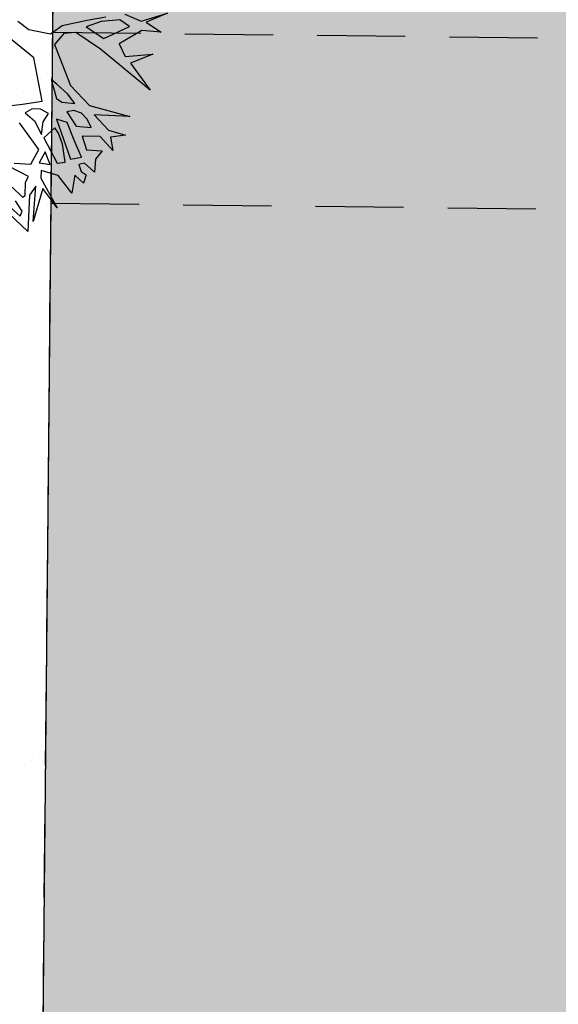
# Model space of a CAD drawing. Units: millimetres. Extents: x 1039 to 1909, y 989 to 1360.
# Drawn here: x 1668 to 1671, y 1264 to 1270 of the extents above; entities that cross this region are included whole.
import ezdxf

# ---------------------------------------------------------------- set-up
doc = ezdxf.new("R2010")
doc.units = ezdxf.units.MM
doc.linetypes.add('TRATTEGGIATA', pattern=[0.75, 0.5, -0.25])
for name, color, linetype in [('A-Contorno edifici', 32, 'Continuous'), ('A-Delimitazioni superfici', 9, 'Continuous'), ('A-Ret edil', 254, 'Continuous'), ('AA-Tetti', 1, 'Continuous'), ('V-Alberi blocco', 71, 'Continuous'), ('V-Aree verdi', 114, 'Continuous')]:
    doc.layers.add(name, color=color, linetype=linetype)

# ---------------------------------------------------------------- blocks, each defined once
blk = doc.blocks.new('alberi')
for p, q in [((-8.656, 50.7645), (-8.6282, 50.6358)), ((-8.6384, 50.6092), (-8.656, 50.7645)), ((-8.6254, 50.6387), (-8.5559, 50.7095)), ((-8.5559, 50.7095), (-8.5852, 50.6031)), ((-8.6935, 50.5252), (-8.6384, 50.6092)), ((-8.6282, 50.6358), (-8.6254, 50.6387)), ((-8.5852, 50.6031), (-8.5336, 50.4642)), ((-8.457, 50.4848), (-8.4424, 50.6405)), ((-8.4424, 50.6405), (-8.4146, 50.508)), ((-8.2428, 50.5893), (-8.5221, 50.3543)), ((-8.4146, 50.508), (-8.2428, 50.5893)), ((-8.6666, 50.4923), (-8.676, 50.386)), ((-8.6206, 50.5392), (-8.6666, 50.4923)), ((-8.5793, 50.3841), (-8.6206, 50.5392)), ((-8.5336, 50.4642), (-8.457, 50.4848)), ((-8.2194, 50.235), (-8.1182, 50.4483)), ((-8.1182, 50.4483), (-8.1627, 50.2516)), ((-8.698, 50.3099), (-8.6991, 50.4161)), ((-8.676, 50.386), (-8.6619, 50.297)), ((-8.6619, 50.297), (-8.5793, 50.3841)), ((-8.0638, 50.3161), (-8.0182, 50.4057)), ((-8.0182, 50.4057), (-8.0212, 50.3194)), ((-8.5221, 50.3543), (-8.6413, 50.2337)), ((-8.6938, 50.164), (-8.698, 50.3099)), ((-8.1627, 50.2516), (-8.0638, 50.3161)), ((-7.9444, 50.3201), (-8.0367, 50.2633)), ((-8.0212, 50.3194), (-7.9444, 50.3201)), ((-8.6413, 50.2337), (-8.6473, 50.1644)), ((-8.3513, 50.1502), (-8.2194, 50.235)), ((-8.0961, 50.2229), (-8.1462, 50.2091)), ((-8.119, 50.1392), (-8.0961, 50.2229)), ((-8.0367, 50.2633), (-8.0557, 50.1636)), ((-7.9761, 50.1738), (-7.9542, 50.2603)), ((-7.9542, 50.2603), (-7.9139, 50.2142)), ((-7.9139, 50.2142), (-7.8436, 50.195)), ((-8.6599, 50.0913), (-8.6938, 50.164)), ((-8.6473, 50.1644), (-8.5964, 50.1014)), ((-8.1857, 50.1822), (-8.2081, 50.1422)), ((-8.1462, 50.2091), (-8.1857, 50.1822)), ((-8.0557, 50.1636), (-7.9761, 50.1738)), ((-7.8436, 50.195), (-7.9029, 50.148)), ((-8.5964, 50.1014), (-8.3513, 50.1502)), ((-8.3075, 50.1241), (-8.3705, 50.0771)), ((-8.2452, 50.1551), (-8.3075, 50.1241)), ((-8.2673, 50.0847), (-8.2452, 50.1551)), ((-8.2081, 50.1422), (-8.2077, 50.1023)), ((-8.2077, 50.1023), (-8.119, 50.1392)), ((-8.0419, 50.1134), (-8.1479, 50.0925)), ((-7.9397, 50.1381), (-8.0419, 50.1134)), ((-7.9391, 50.0746), (-7.9397, 50.1381)), ((-7.9029, 50.148), (-7.9025, 50.1148)), ((-7.9025, 50.1148), (-7.8599, 50.1218)), ((-7.8599, 50.1218), (-7.8365, 50.1458)), ((-7.7936, 50.1225), (-7.8463, 50.0822)), ((-7.8365, 50.1458), (-7.7936, 50.1225)), ((-8.7052, 49.9742), (-8.6599, 50.0913)), ((-8.3705, 50.0771), (-8.4034, 50.0473)), ((-8.4034, 50.0473), (-8.2936, 50.0579)), ((-8.2936, 50.0579), (-8.2673, 50.0847)), ((-8.1479, 50.0925), (-8.1777, 50.0363)), ((-8.1777, 50.0363), (-7.9391, 50.0746)), ((-7.7492, 50.0471), (-7.8615, 49.9891)), ((-7.8463, 50.0822), (-7.7492, 50.0471)), ((-8.2171, 49.9989), (-8.2499, 49.9588)), ((-8.1769, 49.9595), (-8.2171, 49.9989)), ((-8.098, 50.0332), (-8.1311, 50.0197)), ((-8.1311, 50.0197), (-8.0867, 49.9471)), ((-8.0317, 50.0443), (-8.098, 50.0332)), ((-8.0867, 49.9471), (-7.9317, 49.995)), ((-7.9284, 50.0415), (-8.0317, 50.0443)), ((-7.9317, 49.995), (-7.9284, 50.0415)), ((-7.8615, 49.9891), (-7.9071, 49.8995)), ((-8.7644, 49.9206), (-8.7052, 49.9742)), ((-8.5421, 49.973), (-8.7132, 49.8281)), ((-8.2928, 49.9754), (-8.5421, 49.973)), ((-8.2955, 49.8626), (-8.2928, 49.9754)), ((-8.2499, 49.9588), (-8.259, 49.9122)), ((-8.1898, 49.9129), (-8.1066, 49.9374)), ((-8.1066, 49.9374), (-8.1769, 49.9595)), ((-7.9313, 49.9552), (-8.007, 49.9412)), ((-8.007, 49.9412), (-7.9507, 49.8953)), ((-7.9507, 49.8953), (-7.9313, 49.9552)), ((-7.8643, 49.8895), (-7.6819, 49.951)), ((-7.6819, 49.951), (-7.8046, 49.8901)), ((-8.259, 49.9122), (-8.2453, 49.8697)), ((-8.2453, 49.8697), (-8.1898, 49.9129)), ((-8.0266, 49.9078), (-8.1955, 49.8266)), ((-7.953, 49.8488), (-8.0266, 49.9078)), ((-7.9071, 49.8995), (-7.8643, 49.8895)), ((-7.8046, 49.8901), (-7.6312, 49.8017)), ((-8.3037, 49.7354), (-8.2955, 49.8626)), ((-7.9758, 49.7557), (-7.953, 49.8488)), ((-7.8864, 49.8229), (-7.9623, 49.7255)), ((-7.8568, 49.7995), (-7.8864, 49.8229)), ((-7.8242, 49.8539), (-7.7801, 49.8079)), ((-7.6312, 49.8017), (-7.8242, 49.8539)), ((-7.7837, 49.7841), (-7.8568, 49.7995)), ((-7.8428, 49.72), (-7.7768, 49.7671)), ((-7.7768, 49.7671), (-7.7837, 49.7841)), ((-7.7801, 49.8079), (-7.5805, 49.7624)), ((-7.7983, 49.638), (-7.6732, 49.7349)), ((-7.6999, 49.7517), (-7.7632, 49.7246)), ((-7.5805, 49.7624), (-7.7425, 49.6451)), ((-7.6732, 49.7349), (-7.6999, 49.7517))]:
    blk.add_line(p, q)

msp = doc.modelspace()

# ---------------------------------------------------------------- hatches: boundary and pattern name
at = {"layer": 'A-Ret edil'}
h = msp.add_hatch(color=256, dxfattribs=at)
h.dxf.hatch_style = 1
h.paths.add_polyline_path([(1688.8676, 1265.7861), (1685.1873, 1269.4962), (1688.9359, 1273.1524), (1688.9637, 1276.9885), (1695.4201, 1276.9393), (1695.4911, 1286.9272), (1671.1859, 1287.0997), (1670.8723, 1259.8008), (1667.9117, 1259.8295), (1668.0352, 1272.5893), (1663.8546, 1272.6722), (1663.7499, 1260.7546), (1647.4675, 1260.927), (1647.6401, 1277.2274), (1663.8932, 1277.0556), (1663.879, 1275.7212), (1667.9682, 1275.6887), (1668.0957, 1287.1216), (1650.1491, 1287.249), (1650.2476, 1301.129), (1650.2756, 1305.4025), (1651.583, 1305.3828), (1651.6368, 1309.5991), (1657.3385, 1309.5264), (1657.2672, 1304.4558), (1659.3737, 1304.4473), (1659.2995, 1301.0821), (1695.5003, 1300.8947), (1695.5057, 1301.6427), (1695.2757, 1301.6444), (1695.3645, 1314.1638), (1647.7985, 1314.6153), (1647.8906, 1324.3103), (1695.9364, 1323.9466), (1695.9136, 1321.5391), (1711.8279, 1321.4162), (1711.6579, 1297.465), (1704.7221, 1297.5142), (1704.6503, 1287.3975), (1737.4321, 1287.1649), (1737.2507, 1261.5955), (1722.0855, 1261.7031), (1722.0609, 1257.1486), (1710.4777, 1257.2113), (1710.4678, 1261.7856), (1698.9316, 1261.8663), (1698.9252, 1260.9775), (1697.6254, 1260.9867), (1697.6317, 1261.8767), (1690.6418, 1261.9263), (1690.6355, 1261.0363), (1689.3356, 1261.0455), (1689.3419, 1261.9355), (1688.8319, 1261.9391)])
at = {"layer": 'A-Ret edil', "ltscale": 10}
msp.add_hatch(color=256, dxfattribs=at).paths.add_polyline_path([(1671.1859, 1287.0997), (1668.0957, 1287.1216), (1668.0613, 1284.033), (1668.0641, 1284.033), (1668.0579, 1283.7329), (1667.9682, 1275.6887), (1663.9084, 1275.7209), (1663.8761, 1272.6721), (1664.493, 1272.6655), (1664.493, 1272.6596), (1664.7166, 1272.6551), (1668.0352, 1272.5893), (1668.0262, 1271.6586), (1668.0412, 1271.6692), (1668.0261, 1271.6433), (1668.0258, 1271.6122), (1668.1202, 1271.6304), (1668.1079, 1271.5537), (1668.1563, 1271.563), (1668.103, 1271.4542), (1668.0875, 1271.3943), (1668.2488, 1271.4688), (1668.0227, 1271.2987), (1668.0199, 1271.0042), (1668.1323, 1271.092), (1668.2577, 1271.3528), (1668.297, 1271.3941), (1668.269, 1271.2941), (1668.3432, 1271.3152), (1668.2369, 1271.2503), (1668.1776, 1271.1374), (1668.4044, 1271.2932), (1668.343, 1271.1056), (1668.4939, 1271.1444), (1668.2208, 1270.9334), (1668.4058, 1270.9352), (1668.4797, 1271.0779), (1668.4444, 1270.9456), (1668.4472, 1270.9162), (1668.507, 1270.9914), (1668.5597, 1270.9784), (1668.4978, 1270.8989), (1668.57, 1270.8549), (1668.4858, 1270.856), (1668.4453, 1270.8009), (1668.6415, 1270.7847), (1668.4084, 1270.7465), (1668.3275, 1270.6256), (1668.4822, 1270.5744), (1668.619, 1270.706), (1668.5093, 1270.539), (1668.5617, 1270.5327), (1668.6632, 1270.5822), (1668.6229, 1270.5108), (1668.69, 1270.4629), (1668.57, 1270.4697), (1668.6635, 1270.4404), (1668.5129, 1270.4152), (1668.4931, 1270.3776), (1668.6595, 1270.3759), (1668.4595, 1270.3267), (1668.4009, 1270.2246), (1668.3441, 1270.119), (1668.3882, 1270.1005), (1668.6755, 1270.3278), (1668.4959, 1270.1377), (1668.6238, 1270.1556), (1668.419, 1270.0958), (1668.5115, 1270.0567), (1668.6612, 1270.102), (1668.5396, 1270.0515), (1668.6251, 1269.9936), (1668.5151, 1270.0033), (1668.3878, 1269.9276), (1668.4218, 1269.856), (1668.5776, 1269.8696), (1668.4523, 1269.8184), (1668.5631, 1269.664), (1668.2817, 1269.8965), (1668.1416, 1269.9921), (1668.0724, 1269.9855), (1668.0196, 1269.9242), (1668.1117, 1269.6919), (1668.2188, 1269.5773), (1668.4468, 1269.5161), (1668.2454, 1269.5245), (1668.3266, 1269.4388), (1668.4229, 1269.4101), (1668.3374, 1269.3975), (1668.352, 1269.3221), (1668.2795, 1269.4027), (1668.178, 1269.4034), (1668.2023, 1269.327), (1668.2914, 1269.321), (1668.2533, 1269.2731), (1668.247, 1269.2004), (1668.1901, 1269.2503), (1668.1575, 1269.244), (1668.1721, 1269.2034), (1668.1999, 1269.1846), (1668.1847, 1269.1382), (1668.1355, 1269.1828), (1668.1185, 1269.081), (1668.0413, 1269.181), (1668.0023, 1269.1926), (1668.0011, 1269.0607), (1668.0361, 1268.9975), (1668.0009, 1269.0446), (1667.9314, 1261.8691), (1667.9117, 1259.8348), (1670.8723, 1259.8008)])
at = {"layer": 'V-Aree verdi', "linetype": 'Continuous'}
h = msp.add_hatch(dxfattribs=at)
h.set_pattern_fill('AR-SAND', color=256, scale=0.5, angle=280.3585, style=0)
h.set_pattern_definition([(317.85847, (1405.6857, 803.1429), (0.942047, 0.2042108), [0, -0.76, 0, -0.85, 0, -0.8125]), (287.85847, (1405.6857, 803.1429), (1.5471838, -0.6167468), [0, -0.41, 0, -0.685, 0, -0.2625]), (247.85847, (1405.5751, 803.7479), (0.2827544, -1.5311851), [0, -0.25, 0, -0.9, 0, -1.175]), (237.85847, (1405.5751, 803.7479), (0.7019457, -1.3996607), [0, -0.125, 0, -0.59, 0, -0.675])])
h.paths.add_polyline_path([(1661.5376, 1246.9801, 0.094949), (1662.0508, 1246.5977, 0.13985), (1662.7986, 1246.5321, 0.104309), (1663.3427, 1246.8631, 0.140649), (1663.7259, 1247.4124), (1668.0304, 1260.9657), (1668.1432, 1272.6092), (1664.9245, 1272.673), (1664.7895, 1259.928), (1652.0538, 1260.054, 0.05564), (1652.5494, 1258.1424, 0.077044), (1654.5248, 1254.7399)])
h.paths.add_polyline_path([(1662.9911, 1253.4428), (1663.0151, 1253.3116), (1663.0741, 1253.3224), (1663.0501, 1253.4536)], flags=24)
h.paths.add_polyline_path([(1663.0383, 1253.4514), (1663.0587, 1253.34), (1663.1177, 1253.3507), (1663.0973, 1253.4622)], flags=24)
h.paths.add_polyline_path([(1666.9247, 1270.3995), (1666.9462, 1270.2814), (1667.0053, 1270.2922), (1666.9837, 1270.4102)], flags=24)
h.paths.add_polyline_path([(1666.9719, 1270.4081), (1666.9947, 1270.2835), (1667.0537, 1270.2943), (1667.0309, 1270.4189)], flags=24)
h.paths.add_polyline_path([(1668.1138, 1272.6529), (1668.1365, 1272.5283), (1668.1956, 1272.5391), (1668.1728, 1272.6637)], flags=9)
h.paths.add_polyline_path([(1666.9405, 1272.6718), (1666.9633, 1272.5472), (1667.0223, 1272.558), (1666.9996, 1272.6826)], flags=25)
h.paths.add_polyline_path([(1666.9878, 1272.6805), (1667.0105, 1272.5559), (1667.0696, 1272.5667), (1667.0468, 1272.6913)], flags=25)
h.paths.add_polyline_path([(1662.3053, 1248.1405), (1662.3293, 1248.0093), (1662.3883, 1248.0201), (1662.3643, 1248.1513)], flags=24)
h.paths.add_polyline_path([(1662.3525, 1248.1491), (1662.3741, 1248.0311), (1662.4331, 1248.0419), (1662.4115, 1248.1599)], flags=24)
h.paths.add_polyline_path([(1663.6338, 1254.925), (1663.6566, 1254.8004), (1663.7156, 1254.8112), (1663.6929, 1254.9358)], flags=24)
h.paths.add_polyline_path([(1663.6811, 1254.9337), (1663.7038, 1254.8091), (1663.7629, 1254.8199), (1663.7401, 1254.9445)], flags=24)
h.paths.add_polyline_path([(1663.8368, 1255.0954), (1663.8608, 1254.9643), (1663.9198, 1254.975), (1663.8958, 1255.1062)], flags=24)
h.paths.add_polyline_path([(1663.884, 1255.104), (1663.9068, 1254.9794), (1663.9658, 1254.9902), (1663.9431, 1255.1148)], flags=24)
h.paths.add_polyline_path([(1664.6107, 1255.8047), (1664.6347, 1255.6736), (1664.6937, 1255.6843), (1664.6697, 1255.8155)], flags=24)
h.paths.add_polyline_path([(1664.6579, 1255.8133), (1664.6807, 1255.6887), (1664.7397, 1255.6995), (1664.7169, 1255.8241)], flags=24)
h.paths.add_polyline_path([(1664.7839, 1255.9456), (1664.8079, 1255.8144), (1664.8669, 1255.8252), (1664.8429, 1255.9563)], flags=24)
h.paths.add_polyline_path([(1664.8311, 1255.9542), (1664.8515, 1255.8427), (1664.9105, 1255.8535), (1664.8901, 1255.965)], flags=24)
h.paths.add_polyline_path([(1662.0108, 1258.2986), (1662.0348, 1258.1674), (1662.0938, 1258.1782), (1662.0698, 1258.3094)], flags=24)
h.paths.add_polyline_path([(1662.058, 1258.3072), (1662.0808, 1258.1826), (1662.1398, 1258.1934), (1662.1171, 1258.318)], flags=24)
h.paths.add_polyline_path([(1662.3715, 1257.6258), (1662.3943, 1257.5012), (1662.4533, 1257.512), (1662.4306, 1257.6366)], flags=24)
h.paths.add_polyline_path([(1662.4188, 1257.6344), (1662.4415, 1257.5098), (1662.5006, 1257.5206), (1662.4778, 1257.6452)], flags=24)
h.paths.add_polyline_path([(1662.3182, 1258.3058), (1662.3398, 1258.1877), (1662.3988, 1258.1985), (1662.3772, 1258.3166)], flags=24)
h.paths.add_polyline_path([(1662.3654, 1258.3144), (1662.3858, 1258.2029), (1662.4448, 1258.2137), (1662.4245, 1258.3252)], flags=24)
h.paths.add_polyline_path([(1663.3005, 1258.2862), (1663.3221, 1258.1681), (1663.3811, 1258.1789), (1663.3596, 1258.297)], flags=24)
h.paths.add_polyline_path([(1663.3478, 1258.2948), (1663.3693, 1258.1768), (1663.4284, 1258.1876), (1663.4068, 1258.3056)], flags=24)
h.paths.add_polyline_path([(1663.3182, 1259.8201), (1663.3398, 1259.702), (1663.3988, 1259.7128), (1663.3773, 1259.8309)], flags=24)
h.paths.add_polyline_path([(1663.3655, 1259.8287), (1663.3882, 1259.7041), (1663.4473, 1259.7149), (1663.4245, 1259.8395)], flags=24)
h.paths.add_polyline_path([(1664.6042, 1260.0272), (1664.6282, 1259.896), (1664.6872, 1259.9068), (1664.6633, 1260.038)], flags=25)
h.paths.add_polyline_path([(1664.6515, 1260.0358), (1664.6742, 1259.9112), (1664.7333, 1259.922), (1664.7105, 1260.0466)], flags=25)
h.paths.add_polyline_path([(1665.6244, 1261.176), (1665.6484, 1261.0449), (1665.7074, 1261.0557), (1665.6834, 1261.1868)], flags=24)
h.paths.add_polyline_path([(1665.6716, 1261.1847), (1665.6944, 1261.0601), (1665.7534, 1261.0708), (1665.7307, 1261.1954)], flags=24)
h.paths.add_polyline_path([(1665.0871, 1260.5839), (1665.1111, 1260.4527), (1665.1701, 1260.4635), (1665.1462, 1260.5947)], flags=24)
h.paths.add_polyline_path([(1665.1344, 1260.5925), (1665.1571, 1260.4679), (1665.2161, 1260.4787), (1665.1934, 1260.6033)], flags=24)
h.paths.add_polyline_path([(1668.0318, 1268.2286), (1668.0521, 1268.1171), (1668.1112, 1268.1279), (1668.0908, 1268.2394)], flags=24)
h.paths.add_polyline_path([(1668.079, 1268.2373), (1668.1017, 1268.1127), (1668.1608, 1268.1234), (1668.138, 1268.2481)], flags=24)
h.paths.add_polyline_path([(1667.9689, 1265.4763), (1667.9917, 1265.3517), (1668.0507, 1265.3625), (1668.0279, 1265.4871)], flags=24)
h.paths.add_polyline_path([(1668.0161, 1265.4849), (1668.0389, 1265.3603), (1668.0979, 1265.3711), (1668.0752, 1265.4957)], flags=24)
h.paths.add_polyline_path([(1667.4431, 1262.4583), (1667.4671, 1262.3272), (1667.5261, 1262.338), (1667.5021, 1262.4691)], flags=24)
h.paths.add_polyline_path([(1667.4903, 1262.467), (1667.5131, 1262.3424), (1667.5721, 1262.3532), (1667.5493, 1262.4778)], flags=24)
h.paths.add_polyline_path([(1667.841, 1262.0778), (1667.8626, 1261.9597), (1667.9216, 1261.9705), (1667.9, 1262.0886)], flags=24)
h.paths.add_polyline_path([(1667.8882, 1262.0864), (1667.9086, 1261.9749), (1667.9676, 1261.9857), (1667.9472, 1262.0972)], flags=24)

# ---------------------------------------------------------------- linework, layer by layer
at = {"layer": 'A-Contorno edifici'}
msp.add_lwpolyline([(1671.1859, 1287.0997), (1670.8723, 1259.8008), (1667.9117, 1259.8295), (1668.0352, 1272.5893), (1663.8546, 1272.6722), (1663.7499, 1260.7546), (1647.4675, 1260.927), (1647.6401, 1277.2274), (1663.8932, 1277.0556), (1663.879, 1275.7212), (1667.9682, 1275.6887), (1668.0957, 1287.1216), (1650.1491, 1287.249), (1650.2476, 1301.129)], dxfattribs=at)
at = {"layer": 'A-Delimitazioni superfici', "linetype": 'Continuous'}
msp.add_line((1667.9214, 1260.8318), (1668.0352, 1272.5893), dxfattribs=at)
at = {"layer": 'AA-Tetti', "linetype": 'TRATTEGGIATA'}
for p, q in [((1667.9117, 1259.8348), (1668.0352, 1272.5893)), ((1668.0101, 1269.9937), (1670.989, 1269.9595)), ((1668.0007, 1269.0238), (1670.9779, 1268.9896))]:
    msp.add_line(p, q, dxfattribs=at)

# ---------------------------------------------------------------- block references
at = {"layer": 'V-Alberi blocco', "linetype": 'Continuous', "rotation": 280.3584709718692}
msp.add_blockref('alberi', (1620.2804, 1252.4593), dxfattribs=at)

doc.saveas('drawing.dxf')
